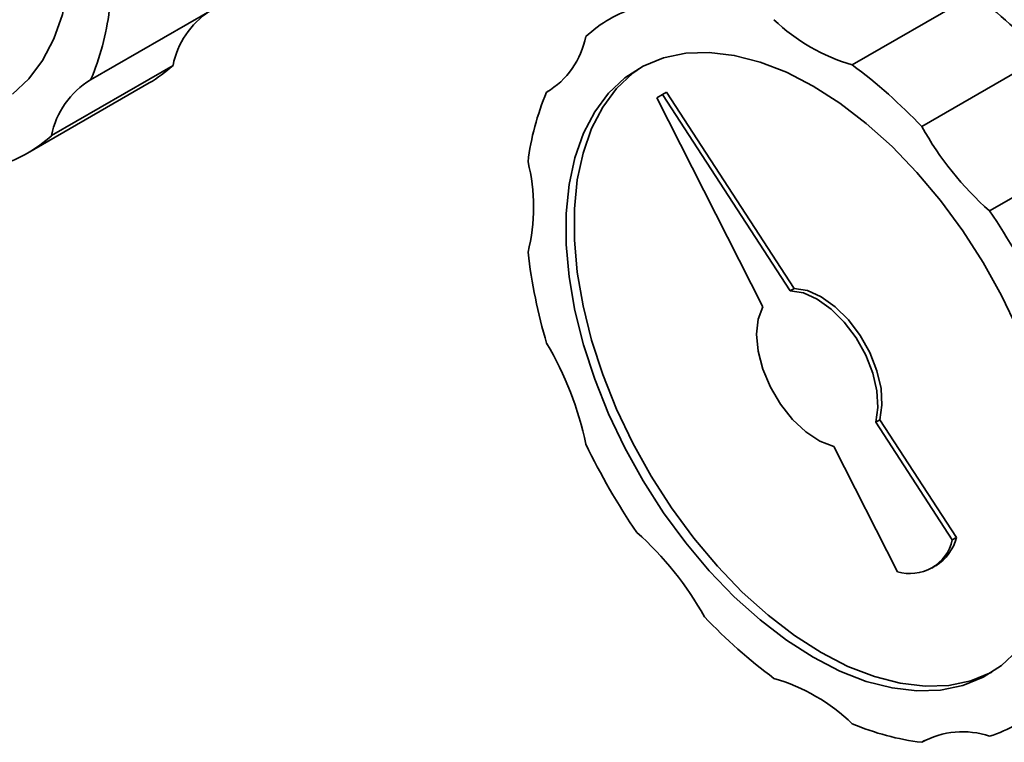
# Paper-space layout 'Blatt2' of a CAD drawing. Units: millimetres. Extents: x 0 to 2100, y 0 to 1485.
# Drawn here: x 1785 to 1871, y 260 to 323 of the extents above; entities that cross this region are included whole.
import ezdxf

# ---------------------------------------------------------------- set-up
doc = ezdxf.new("R2010")
doc.units = ezdxf.units.MM

psp = doc.layouts.new('Blatt2')

# ---------------------------------------------------------------- linework, layer by layer
at = {"color": 7, "linetype": 'Continuous', "lineweight": 35, "ltscale": 5}
for p, q in [((1867.95, 325.07), (1857.343, 318.947)), ((1801.512, 323.763), (1790.906, 317.64)), ((1874.011, 319.696), (1863.404, 313.573)), ((1798.097, 318.903), (1787.49, 312.78)), ((1785.409, 311.257), (1796.016, 317.38)), ((1830.927, 316.704), (1830.683, 316.563)), ((1840.781, 316.365), (1840.281, 316.077)), ((1840.281, 316.077), (1849.531, 297.87)), ((1840.781, 316.365), (1841.135, 316.569)), ((1851.923, 299.252), (1840.781, 316.365)), ((1852.277, 299.456), (1841.135, 316.569)), ((1879.927, 312.337), (1869.32, 306.214)), ((1851.923, 299.252), (1852.277, 299.456)), ((1859.384, 287.792), (1859.738, 287.996)), ((1866.066, 277.529), (1859.384, 287.792)), ((1866.42, 277.733), (1859.738, 287.996)), ((1855.725, 285.679), (1861.272, 274.761)), ((1866.066, 277.529), (1866.42, 277.733)), ((1864.281, 275.085), (1864.635, 275.289)), ((1863.651, 260.031), (1863.404, 259.888))]:
    psp.add_line(p, q, dxfattribs=at)
at = {"color": 7, "linetype": 'Continuous', "lineweight": 35, "ltscale": 5, "flags": 128}
for points in [[(1784.098, 348.636), (1785.511, 345.673), (1786.715, 342.668), (1787.696, 339.654), (1788.441, 336.668), (1788.943, 333.745), (1789.196, 330.918), (1789.196, 328.222), (1788.943, 325.687), (1788.441, 323.343), (1787.696, 321.218), (1786.715, 319.337), (1785.511, 317.721), (1784.098, 316.39)], [(1853.928, 267.297), (1851.596, 268.789), (1849.292, 270.555), (1847.042, 272.576), (1844.872, 274.826), (1842.809, 277.28), (1840.876, 279.909), (1839.096, 282.683), (1837.491, 285.567), (1836.077, 288.53), (1834.873, 291.536), (1833.893, 294.549), (1833.147, 297.535), (1832.645, 300.458), (1832.393, 303.285), (1832.393, 305.981), (1832.645, 308.516), (1833.147, 310.86), (1833.893, 312.985), (1834.873, 314.867), (1836.077, 316.482), (1837.491, 317.813), (1839.096, 318.844), (1840.876, 319.562), (1842.809, 319.96), (1844.872, 320.032), (1847.042, 319.777), (1849.292, 319.2), (1851.596, 318.306), (1853.928, 317.106), (1856.26, 315.614), (1858.564, 313.847), (1860.814, 311.827), (1862.984, 309.576), (1865.047, 307.122), (1866.98, 304.493), (1868.759, 301.72), (1870.365, 298.835), (1871.778, 295.872)], [(1854.635, 267.705), (1852.303, 269.197), (1849.999, 270.964), (1847.749, 272.984), (1845.579, 275.234), (1843.516, 277.689), (1841.583, 280.318), (1839.804, 283.091), (1838.198, 285.976), (1836.784, 288.938), (1835.58, 291.944), (1834.6, 294.957), (1833.854, 297.943), (1833.352, 300.866), (1833.1, 303.693), (1833.1, 306.39), (1833.352, 308.925), (1833.854, 311.268), (1834.6, 313.393), (1835.58, 315.275), (1836.784, 316.89), (1838.198, 318.221), (1839.037, 318.813)], [(1859.384, 287.792), (1859.579, 289.072), (1859.493, 290.527), (1859.131, 292.083), (1858.512, 293.655), (1857.669, 295.162), (1856.646, 296.522), (1855.498, 297.664), (1854.285, 298.527), (1853.072, 299.066), (1851.923, 299.252)], [(1859.738, 287.996), (1859.933, 289.276), (1859.847, 290.732), (1859.485, 292.287), (1858.866, 293.86), (1858.022, 295.366), (1857, 296.726), (1855.851, 297.868), (1854.639, 298.731), (1853.426, 299.27), (1852.277, 299.456)], [(1849.531, 297.87), (1849.118, 296.782), (1848.978, 295.463), (1849.119, 293.981), (1849.534, 292.415), (1850.201, 290.849), (1851.084, 289.366), (1852.136, 288.043), (1853.302, 286.952), (1854.52, 286.15), (1855.725, 285.679)], [(1871.778, 267.92), (1870.365, 266.589), (1868.759, 265.559), (1866.98, 264.84), (1865.047, 264.443), (1862.984, 264.371), (1860.814, 264.625), (1858.564, 265.203), (1856.26, 266.097), (1853.928, 267.297)], [(1869.526, 265.998), (1869.466, 265.967), (1867.687, 265.249), (1865.754, 264.851), (1863.691, 264.779), (1861.521, 265.033), (1859.271, 265.611), (1856.967, 266.505), (1854.635, 267.705)]]:
    psp.add_lwpolyline(points, dxfattribs=at)
at = {"color": 7, "linetype": 'Continuous', "lineweight": 35, "ltscale": 25}
for centre, radius, start, end in [((1840.154, 287.618), 46.64, 43.4545, 53.41833), ((1842.15, 312.603), 11.943, 107.6184, 132.39235), ((1770.926, 326.241), 21.753, 336.70769, 353.29458), ((1805.356, 317.449), 7.404, 123.51171, 168.67365), ((1861.978, 334.863), 16.577, 226.23975, 253.76563), ((1826.905, 322.848), 7.333, 301.00855, 348.79011), ((1790.023, 327.751), 11.978, 300.02344, 312.38211), ((1829.547, 281.495), 46.64, 43.4545, 53.41833), ((1794.683, 311.355), 7.333, 121.00855, 168.79011), ((1850.663, 307.962), 21.753, 156.70769, 173.29458), ((1888.103, 327.37), 28.291, 209.18829, 228.40085), ((1779.438, 321.6), 11.943, 287.6184, 312.39235), ((1812.954, 306.558), 16.581, 346.23928, 13.76072), ((1818.593, 271.803), 61.297, 25.84902, 34.15098), ((1875.399, 307.962), 46.648, 186.5833, 196.54601), ((1806.383, 280.185), 28.293, 11.59994, 30.81142), ((1889.263, 312.599), 61.297, 205.84902, 214.15098), ((1819.753, 257.033), 28.291, 29.18829, 48.40085), ((1862.376, 278.385), 3.789, 253.0643, 346.94645), ((1862.527, 278.702), 4.012, 301.69349, 346.02229), ((1878.308, 302.908), 46.64, 223.4545, 233.41833), ((1845.878, 249.539), 16.577, 46.23975, 73.76563), ((1865.705, 271.8), 11.943, 287.6184, 312.39235), ((1865.942, 281.486), 21.746, 246.70925, 263.29923), ((1866.959, 253.476), 7.332, 71.21552, 119.00352)]:
    psp.add_arc(centre, radius, start, end, dxfattribs=at)

doc.saveas('drawing.dxf')
